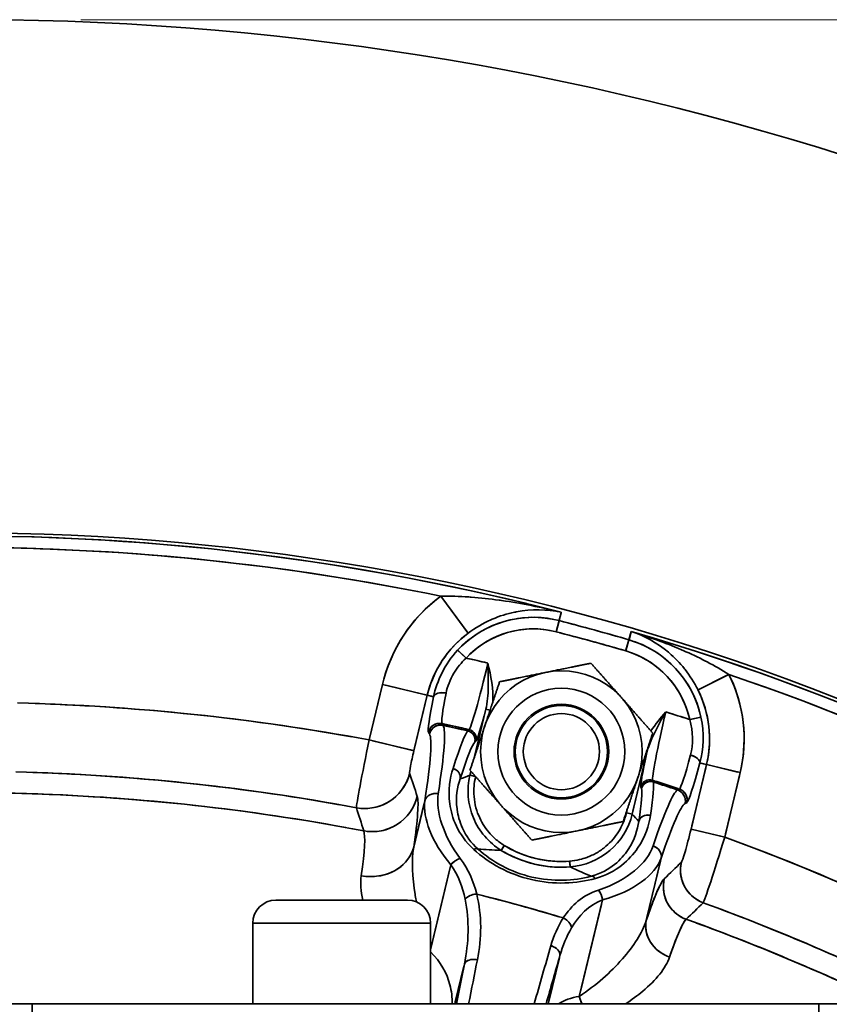
# Model space of a CAD drawing. Units: millimetres. Extents: x 31 to 2069, y 31 to 1460.
# Drawn here: x 599 to 634, y 1266 to 1309 of the extents above; entities that cross this region are included whole.
import ezdxf

# ---------------------------------------------------------------- set-up
doc = ezdxf.new("R2010")
doc.units = ezdxf.units.MM
doc.header["$LTSCALE"] = 5
for name, color, linetype, lineweight in [('Dimensions(ISO)', 7, 'Continuous', 18), ('Overlay(ISO)', 7, 'Continuous', 35), ('Sketch Geometry(ISO)', 7, 'Continuous', 35), ('Visible Edges(ISO)', 7, 'Continuous', 35), ('Visible Tangent Edges(ISO)', 7, 'Continuous', 35)]:
    doc.layers.add(name, color=color, linetype=linetype, lineweight=lineweight)
doc.styles.add('VBG-RF-ISO', font='arial.ttf')
doc.dimstyles.new('VBG-RF-ISO', dxfattribs={"dimscale": 5, "dimtxt": 3.5, "dimasz": 4, "dimexe": 2, "dimexo": 1, "dimgap": 0.4, "dimtad": 1, "dimtoh": 1, "dimrnd": 1e-08, "dimtxsty": 'VBG-RF-ISO', "dimblk": 'Filled-1', "dimcen": 0.09, "dimdle": 12, "dimclrd": 7, "dimclre": 7, "dimclrt": 256, "dimazin": 2, "dimtfac": 1, "dimtmove": 0, "dimatfit": 3, "dimldrblk": 'Filled-1', "dimfxl": 1, "dimtolj": 1, "dimlwd": 15, "dimlwe": 15, "dimarcsym": 0})

# ---------------------------------------------------------------- blocks, each defined once
blk = doc.blocks.new('Filled-1')
at = {"color": 0}
for p, q in [((0, 0), (-1, 0.15625)), ((-1, 0.15625), (-1, -0.15625)), ((-1, 0), (0, 0)), ((-1, -0.15625), (0, 0))]:
    blk.add_line(p, q, dxfattribs=at)
at = {"color": 0, "flags": 128}
blk.add_lwpolyline([(-1, -0.15625), (0, 0), (-1, 0.15625), (-1, -0.15625)], dxfattribs=at)
at = {"color": 0}
blk.add_solid([(-1, -0.15625), (0, 0), (-1, 0.15625), (-1, -0.15625)], dxfattribs=at)
blk = doc.blocks.new('*D26')
at = {"layer": 'Defpoints', "color": 0, "linetype": 'Continuous', "transparency": 16777216}
for p in [(596.88, 1308.957), (970.323, 1308.957), (816.611, 1033.863)]:
    blk.add_point(p, dxfattribs=at)
at = {"layer": 'Dimensions(ISO)', "color": 7, "linetype": 'Continuous', "lineweight": 15, "transparency": 16777216}
for p, q in [((601.88, 1308.957), (980.323, 1308.957)), ((970.323, 1053.863), (970.323, 1288.957)), ((821.611, 1033.863), (980.323, 1033.863))]:
    blk.add_line(p, q, dxfattribs=at)
at = {"layer": 'Dimensions(ISO)', "color": 7, "linetype": 'Continuous', "lineweight": 15, "transparency": 16777216, "xscale": 20, "yscale": 20, "zscale": 20}
for p, rotation in [((970.323, 1308.957), 90), ((970.323, 1033.863), 270)]:
    blk.add_blockref('Filled-1', p, dxfattribs=dict(at, rotation=rotation))
at = {"layer": 'Dimensions(ISO)', "linetype": 'Continuous', "lineweight": 18, "transparency": 16777216, "insert": (950.453, 1151.863), "char_height": 17.5, "attachment_point": 1, "rotation": 90, "style": 'VBG-RF-ISO'}
blk.add_mtext('\\A1;275', dxfattribs=at)

msp = doc.modelspace()

# ---------------------------------------------------------------- linework, layer by layer
at = {"layer": 'Overlay(ISO)'}
for p, q in [((617.56, 1283.86), (618.653, 1282.39)), ((622.69, 1283.264), (622.606, 1282.94)), ((622.6, 1282.919), (622.486, 1282.475)), ((625.631, 1282.108), (625.725, 1282.429)), ((625.625, 1282.087), (625.497, 1281.647)), ((618.207, 1281.636), (618.542, 1281.324)), ((628.629, 1279.923), (629.858, 1280.538)), ((614.397, 1277.872), (614.917, 1280.038)), ((615.094, 1280.123), (616.875, 1279.696)), ((616.859, 1279.572), (616.339, 1277.406)), ((617.146, 1279.631), (616.902, 1279.689)), ((618.945, 1277.081), (619.399, 1278.976)), ((619.426, 1279.081), (619.594, 1279.04)), ((628.745, 1278.738), (628.297, 1278.641)), ((616.981, 1278.017), (616.939, 1278.084)), ((617.531, 1278.456), (617.574, 1278.388)), ((618.651, 1278.146), (618.701, 1278.193)), ((614.516, 1277.717), (616.297, 1277.289)), ((619, 1277.711), (618.95, 1277.664)), ((626.359, 1277.008), (625.798, 1274.67)), ((626.39, 1277.138), (626.361, 1277.145)), ((618.742, 1276.236), (618.778, 1276.385)), ((628.353, 1274.03), (628.957, 1276.546)), ((628.976, 1276.689), (628.718, 1276.751)), ((629.001, 1276.683), (630.337, 1276.363)), ((618.741, 1276.227), (618.959, 1276.175)), ((626.655, 1276.002), (626.678, 1275.934)), ((630.414, 1276.196), (629.81, 1273.68)), ((626.167, 1275.648), (626.144, 1275.715)), ((627.737, 1275.587), (627.805, 1275.624)), ((616.326, 1273.207), (616.761, 1275.02)), ((625.526, 1274.608), (625.568, 1274.785)), ((628.132, 1275.034), (628.064, 1274.997)), ((625.765, 1274.54), (625.542, 1274.594)), ((628.329, 1273.888), (629.665, 1273.567)), ((620.097, 1272.967), (620.216, 1273.163)), ((626.408, 1270.065), (626.991, 1272.496)), ((617.074, 1268.846), (617.87, 1272.161)), ((623.077, 1272.252), (623.06, 1272.48)), ((610.33, 1270.813), (616.03, 1270.813)), ((623.528, 1266.851), (624.432, 1270.617)), ((609.33, 1269.813), (609.33, 1266.313)), ((616.982, 1269.813), (609.377, 1269.813)), ((617.03, 1269.813), (617.03, 1266.313)), ((622.159, 1266.418), (622.612, 1268.308)), ((618.102, 1266.4), (618.475, 1267.956)), ((599.772, 1266.313), (589.412, 1266.313)), ((633.861, 1266.313), (599.772, 1266.313)), ((658.664, 1266.313), (633.861, 1266.313))]:
    msp.add_line(p, q, dxfattribs=at)
for radius in [3.5, 2.75, 2.05, 2, 1.65]:
    msp.add_circle((622.7, 1277.245), radius, dxfattribs=at)
for centre, radius, start, end in [((596.68, 1182.747), 103.979, 55.18464, 138.77484), ((596.68, 1182.747), 103.979, 55.18464, 138.77484), ((596.68, 1182.747), 103.847, 76.34299, 91.65701), ((596.68, 1182.747), 103.347, 78.95549, 89.04451), ((621.48, 1278.59), 6.72, 128.6399, 164.5074), ((621.48, 1278.59), 4.475, 78.5708, 133.9858), ((596.68, 1182.747), 103.475, 73.84184, 75.40535), ((621.48, 1278.59), 3.975, 78.5708, 133.9858), ((596.68, 1182.747), 102.975, 73.84184, 75.40535), ((621.48, 1278.59), 4.722, 128.6399, 164.5074), ((624.374, 1277.794), 4.475, 15.2614, 70.6764), ((596.68, 1182.747), 103.847, 57.55117, 72.90215), ((624.374, 1277.794), 3.975, 15.2614, 70.6764), ((596.68, 1182.747), 100.953, 76.95324, 77.44915), ((624.374, 1277.794), 6.245, 348.5043, 24.582), ((596.68, 1182.747), 103.347, 60.1818, 70.6343), ((624.374, 1277.794), 4.747, 348.5043, 24.582), ((596.68, 1182.747), 96.638, 79.90772, 88.09228), ((596.68, 1182.747), 100.953, 71.80155, 72.36062), ((596.68, 1182.747), 97.957, 77.04182, 77.67604), ((596.68, 1182.747), 97.894, 77.06381, 77.64274), ((596.68, 1182.747), 93.649, 79.9096, 88.0904), ((596.68, 1182.747), 97.957, 71.50684, 72.14662), ((596.68, 1182.747), 97.894, 71.53778, 72.1221), ((596.68, 1182.747), 92.725, 79.63367, 88.36633), ((622.7, 1277.245), 4.759, 240.4604, 272.5396), ((596.68, 1182.747), 96.638, 61.05094, 69.50256), ((622.7, 1277.245), 5.008, 240.4604, 272.5396), ((597.064, 1184.726), 89.224, 79.00175, 79.00176), ((596.679, 1182.745), 91.241, 77.60645, 77.60674), ((596.679, 1182.743), 91.244, 76.23061, 76.23085), ((610.33, 1269.813), 1, 90, 180), ((616.03, 1269.813), 1, 0, 90), ((596.68, 1182.747), 91.112, 73.47324, 75.67841), ((596.68, 1182.747), 93.649, 63.50507, 69.57538), ((596.635, 1182.597), 91.396, 73.32584, 73.32586), ((596.68, 1182.747), 91.24, 72.97485, 72.97516), ((596.68, 1182.747), 89.836, 75.84396, 75.84509), ((596.68, 1182.747), 92.725, 64.61365, 69.89335), ((596.68, 1182.747), 91.24, 71.25207, 71.25254), ((596.675, 1182.733), 89.851, 73.14093, 73.14103), ((596.683, 1182.757), 89.826, 71.57181, 71.57196)]:
    msp.add_arc(centre, radius, start, end, dxfattribs=at)
for centre, major_axis, ratio, start_param, end_param in [((617.645, 1279.511), (-0.49, 0.1), 0.555329, 4.781054, 6.144467), ((617.422, 1277.972), (-0.424, -0.266), 0.997321, 4.016251, 5.408527), ((617.469, 1277.897), (-0.424, -0.266), 0.997319, 4.015966, 5.408812), ((618.559, 1277.755), (0.273, -0.293), 0.998006, 0.664738, 2.085146), ((618.614, 1277.807), (0.273, -0.293), 0.998007, 0.664851, 2.084866), ((628.218, 1276.871), (0.483, -0.131), 0.480822, 0.133859, 1.468292), ((617.923, 1276.158), (0.381, -0.123), 0.911375, 0.163267, 1.573943), ((614.183, 1276.773), (1.9, 0.624), 0.99506, 4.28876, 5.652187), ((626.531, 1275.625), (-0.379, -0.129), 0.997874, 4.156142, 5.6359), ((626.557, 1275.55), (-0.379, -0.129), 0.997873, 4.155839, 5.63603), ((627.575, 1275.111), (0.242, -0.437), 0.997483, 0.904296, 2.237297), ((627.65, 1275.153), (0.242, -0.437), 0.997484, 0.904562, 2.23703), ((614.511, 1275.77), (1.901, 0.622), 0.995038, 4.285051, 5.653271), ((617.271, 1275.004), (-0.494, 0.075), 0.85101, 4.730126, 6.106874), ((626.441, 1274.13), (-0.396, 0.06), 0.926076, 4.640915, 6.109004), ((614.36, 1273.572), (1.979, -0.287), 0.867311, 4.746041, 6.102491), ((618.828, 1272.719), (0.266, 0.299), 0.469348, 0.079709, 0.80287), ((626.538, 1272.748), (0.474, -0.161), 0.866827, 0.178722, 1.502885), ((618.23, 1272.269), (-0.397, -0.304), 0.55316, 4.163547, 5.08246), ((629.357, 1272.103), (1.041, -1.08), 0.995297, 3.784914, 5.09156), ((624.083, 1271.459), (-0.101, 0.387), 0.526991, 5.457226, 6.2008), ((621.319, 1246.456), (-5.924, -25.32), 0.042418, 3.223637, 3.519452), ((624.196, 1270.895), (0.149, -0.477), 0.530058, 1.312325, 2.17659), ((628.616, 1271.388), (1.042, -1.079), 0.99528, 3.784018, 5.094949), ((618.948, 1270.755), (-0.485, -0.12), 0.612209, 4.456181, 5.522233), ((622.69, 1269.723), (0.419, -0.273), 0.643826, 0.568197, 1.696165), ((623.026, 1246.976), (-5.162, -23.04), 0.045867, 3.2229, 3.519071), ((627.832, 1269.58), (-1.418, 0.488), 0.876969, 0.181637, 1.48684), ((622.152, 1268.53), (0.481, -0.138), 0.643189, 0.143234, 1.490183), ((618.982, 1267.926), (-0.491, 0.096), 0.62442, 4.750551, 6.138995), ((624.336, 1266.436), (0.656, -1.349), 0.490189, 4.341217, 4.555221)]:
    msp.add_ellipse(centre, major_axis=major_axis, ratio=ratio, start_param=start_param, end_param=end_param, dxfattribs=at)
for points, knots in [([(617.469, 1283.981), (617.876, 1283.989), (618.282, 1283.974), (618.686, 1283.946), (618.723, 1283.944), (618.76, 1283.941), (618.796, 1283.938), (619.198, 1283.907), (619.599, 1283.864), (619.997, 1283.809), (620.035, 1283.804), (620.073, 1283.799), (620.111, 1283.794), (620.547, 1283.732), (620.979, 1283.658), (621.409, 1283.572), (621.839, 1283.487), (622.267, 1283.39), (622.694, 1283.282)], [0, 0, 0, 0, 0.001219394, 0.001219394, 0.001219394, 0.001331102, 0.001331102, 0.001331102, 0.002546488, 0.002546488, 0.002546488, 0.002662204, 0.002662204, 0.002662204, 0.003993306, 0.003993306, 0.003993306, 0.005324408, 0.005324408, 0.005324408, 0.005324408]), ([(618.661, 1282.379), (618.979, 1282.616), (619.313, 1282.807), (619.644, 1282.955), (619.664, 1282.964), (619.683, 1282.972), (619.703, 1282.981), (620.029, 1283.122), (620.353, 1283.22), (620.67, 1283.286), (620.693, 1283.291), (620.717, 1283.296), (620.74, 1283.3), (621.42, 1283.432), (622.07, 1283.415), (622.694, 1283.282)], [0, 0, 0, 0, 0.001170672, 0.001170672, 0.001170672, 0.001239502, 0.001239502, 0.001239502, 0.002393611, 0.002393611, 0.002393611, 0.002479005, 0.002479005, 0.002479005, 0.004958009, 0.004958009, 0.004958009, 0.004958009]), ([(628.62, 1279.919), (628.458, 1280.242), (628.268, 1280.538), (628.061, 1280.802), (628.053, 1280.812), (628.045, 1280.822), (628.036, 1280.832), (627.83, 1281.092), (627.607, 1281.319), (627.372, 1281.52), (627.361, 1281.529), (627.349, 1281.539), (627.338, 1281.548), (626.844, 1281.963), (626.3, 1282.258), (625.73, 1282.447)], [0, 0, 0, 0, 0.001062845, 0.001062845, 0.001062845, 0.001104569, 0.001104569, 0.001104569, 0.002158798, 0.002158798, 0.002158798, 0.002209139, 0.002209139, 0.002209139, 0.004418278, 0.004418278, 0.004418278, 0.004418278]), ([(629.959, 1280.589), (629.653, 1280.785), (629.339, 1280.964), (629.018, 1281.132), (628.996, 1281.143), (628.973, 1281.155), (628.95, 1281.167), (628.63, 1281.332), (628.305, 1281.485), (627.976, 1281.629), (627.951, 1281.64), (627.926, 1281.651), (627.902, 1281.661), (627.547, 1281.814), (627.188, 1281.955), (626.826, 1282.086), (626.464, 1282.217), (626.099, 1282.337), (625.73, 1282.447)], [0, 0, 0, 0, 0.00108769, 0.00108769, 0.00108769, 0.00116485, 0.00116485, 0.00116485, 0.002248286, 0.002248286, 0.002248286, 0.0023297, 0.0023297, 0.0023297, 0.00349455, 0.00349455, 0.00349455, 0.0046594, 0.0046594, 0.0046594, 0.0046594]), ([(618.57, 1281.298), (618.363, 1281.104), (618.186, 1280.882), (618.046, 1280.648), (617.876, 1280.364), (617.76, 1280.064), (617.704, 1279.782)], [0, 0, 0, 0, 0.000839485, 0.000839485, 0.000839485, 0.001861275, 0.001861275, 0.001861275, 0.001861275]), ([(619.425, 1279.081), (619.498, 1279.378), (619.522, 1279.7), (619.53, 1280.039), (619.537, 1280.377), (619.528, 1280.731), (619.517, 1281.083)], [0, 0, 0, 0, 0.001015864, 0.001015864, 0.001015864, 0.002031729, 0.002031729, 0.002031729, 0.002031729]), ([(626.39, 1277.138), (626.46, 1277.437), (626.585, 1277.736), (626.732, 1278.042), (626.879, 1278.348), (627.049, 1278.661), (627.219, 1278.97)], [0, 0, 0, 0, 0.001019078, 0.001019078, 0.001019078, 0.002038156, 0.002038156, 0.002038156, 0.002038156]), ([(616.31, 1277.286), (616.252, 1277.043), (616.2, 1276.804), (616.166, 1276.626), (616.132, 1276.448), (616.117, 1276.331), (616.125, 1276.307)], [0, 0, 0, 0, 0.000738045, 0.000738045, 0.000738045, 0.001476091, 0.001476091, 0.001476091, 0.001476091]), ([(618.9, 1273.011), (618.546, 1273.329), (618.311, 1273.679), (618.151, 1274.017), (617.991, 1274.355), (617.906, 1274.682), (617.865, 1274.984), (617.781, 1275.589), (617.87, 1276.096), (618.004, 1276.514)], [0, 0, 0, 0, 0.001591824, 0.001591824, 0.001591824, 0.003183648, 0.003183648, 0.003183648, 0.006367296, 0.006367296, 0.006367296, 0.006367296]), ([(618.312, 1276.065), (618.194, 1275.711), (618.113, 1275.289), (618.177, 1274.77), (618.179, 1274.758), (618.18, 1274.746), (618.182, 1274.734), (618.216, 1274.485), (618.285, 1274.214), (618.416, 1273.928), (618.422, 1273.917), (618.427, 1273.905), (618.433, 1273.894), (618.571, 1273.605), (618.774, 1273.302), (619.088, 1273.022)], [0.000000012, 0.000000012, 0.000000012, 0.000000012, 0.002964713, 0.002964713, 0.002964713, 0.003032052, 0.003032052, 0.003032052, 0.004447069, 0.004447069, 0.004447069, 0.004503672, 0.004503672, 0.004503672, 0.005929425, 0.005929425, 0.005929425, 0.005929425]), ([(618.982, 1276.165), (618.948, 1276.025), (618.926, 1275.883), (618.915, 1275.74), (618.907, 1275.632), (618.905, 1275.523), (618.909, 1275.416), (618.916, 1275.254), (618.937, 1275.093), (618.971, 1274.935), (619.006, 1274.777), (619.054, 1274.623), (619.116, 1274.474), (619.171, 1274.341), (619.237, 1274.213), (619.312, 1274.09), (619.454, 1273.86), (619.63, 1273.65), (619.833, 1273.47), (619.955, 1273.362), (620.086, 1273.265), (620.226, 1273.18)], [0.000003671, 0.000003671, 0.000003671, 0.000003671, 0.00043036, 0.00043036, 0.00043036, 0.00075313, 0.00075313, 0.00075313, 0.001237286, 0.001237286, 0.001237286, 0.001721441, 0.001721441, 0.001721441, 0.002151801, 0.002151801, 0.002151801, 0.002958727, 0.002958727, 0.002958727, 0.003442882, 0.003442882, 0.003442882, 0.003442882]), ([(616.454, 1275.304), (616.492, 1275.187), (616.498, 1274.943), (616.472, 1274.576), (616.472, 1274.574), (616.472, 1274.571), (616.472, 1274.569), (616.447, 1274.203), (616.39, 1273.712), (616.302, 1273.106)], [0, 0, 0, 0, 0.003660653, 0.003660653, 0.003660653, 0.003681981, 0.003681981, 0.003681981, 0.007321307, 0.007321307, 0.007321307, 0.007321307]), ([(623.058, 1272.5), (623.204, 1272.511), (623.347, 1272.533), (623.488, 1272.567), (623.593, 1272.592), (623.697, 1272.623), (623.798, 1272.66), (623.95, 1272.716), (624.097, 1272.785), (624.236, 1272.866), (624.376, 1272.948), (624.508, 1273.041), (624.631, 1273.146), (624.741, 1273.239), (624.843, 1273.341), (624.937, 1273.45), (625.112, 1273.655), (625.258, 1273.887), (625.367, 1274.135), (625.433, 1274.284), (625.486, 1274.439), (625.524, 1274.598)], [0, 0, 0, 0, 0.00043036, 0.00043036, 0.00043036, 0.00075313, 0.00075313, 0.00075313, 0.001237286, 0.001237286, 0.001237286, 0.001721441, 0.001721441, 0.001721441, 0.002151801, 0.002151801, 0.002151801, 0.002958727, 0.002958727, 0.002958727, 0.003442882, 0.003442882, 0.003442882, 0.003442882]), ([(623.99, 1271.848), (624.421, 1271.962), (625.072, 1272.341), (625.826, 1273.228), (626.002, 1273.861), (626.053, 1274.223)], [0, 0, 0, 0, 0.001602101, 0.003204201, 0.00640839, 0.00640839, 0.00640839, 0.00640839]), ([(626.556, 1274.483), (626.491, 1274.059), (626.276, 1273.322), (625.38, 1272.295), (624.644, 1271.877), (624.173, 1271.75)], [0, 0, 0, 0, 0.00338574, 0.00507861, 0.00677148, 0.00677148, 0.00677148, 0.00677148]), ([(627.9, 1272.453), (627.927, 1272.478), (627.986, 1272.645), (628.062, 1272.907), (628.138, 1273.169), (628.232, 1273.526), (628.319, 1273.89)], [0, 0, 0, 0, 0.001108879, 0.001108879, 0.001108879, 0.002217758, 0.002217758, 0.002217758, 0.002217758]), ([(629.776, 1273.541), (629.56, 1272.824), (629.34, 1272.121), (629.17, 1271.604), (629.001, 1271.087), (628.881, 1270.755), (628.844, 1270.699)], [0, 0, 0, 0, 0.002239949, 0.002239949, 0.002239949, 0.004479898, 0.004479898, 0.004479898, 0.004479898]), ([(616.302, 1273.106), (616.199, 1272.507), (616.237, 1271.802), (616.36, 1271.049), (616.362, 1271.035), (616.364, 1271.022), (616.366, 1271.009), (616.381, 1270.919), (616.398, 1270.828), (616.415, 1270.736)], [0, 0, 0, 0, 0.002874964, 0.002874964, 0.002874964, 0.002925443, 0.002925443, 0.002925443, 0.00326957, 0.00326957, 0.00326957, 0.00326957]), ([(624.173, 1271.75), (623.764, 1271.64), (623.32, 1271.569), (622.851, 1271.556), (622.382, 1271.543), (621.889, 1271.589), (621.407, 1271.701), (620.926, 1271.814), (620.456, 1271.992), (620.031, 1272.218), (619.606, 1272.443), (619.227, 1272.716), (618.9, 1273.011)], [0, 0, 0, 0, 0.001481027, 0.001481027, 0.001481027, 0.002962054, 0.002962054, 0.002962054, 0.004443081, 0.004443081, 0.004443081, 0.005924108, 0.005924108, 0.005924108, 0.005924108]), ([(619.088, 1273.022), (619.39, 1272.753), (619.742, 1272.502), (620.137, 1272.294), (620.532, 1272.085), (620.97, 1271.919), (621.42, 1271.813), (621.869, 1271.708), (622.329, 1271.664), (622.765, 1271.674), (623.202, 1271.684), (623.614, 1271.749), (623.99, 1271.848)], [0, 0, 0, 0, 0.001382363, 0.001382363, 0.001382363, 0.002764727, 0.002764727, 0.002764727, 0.00414709, 0.00414709, 0.00414709, 0.005529454, 0.005529454, 0.005529454, 0.005529454]), ([(624.306, 1271.248), (624.949, 1271.455), (625.472, 1271.756), (625.871, 1272.088), (626.271, 1272.419), (626.547, 1272.782), (626.675, 1273.159)], [0, 0, 0, 0, 0.002398888, 0.002398888, 0.002398888, 0.004797775, 0.004797775, 0.004797775, 0.004797775]), ([(623.477, 1266.642), (624.218, 1267.13), (624.839, 1267.692), (625.334, 1268.255), (625.338, 1268.259), (625.342, 1268.263), (625.345, 1268.267), (625.835, 1268.826), (626.201, 1269.385), (626.375, 1269.93)], [0, 0, 0, 0, 0.002969368, 0.002969368, 0.002969368, 0.002990517, 0.002990517, 0.002990517, 0.005938736, 0.005938736, 0.005938736, 0.005938736]), ([(617.03, 1268.57), (617.468, 1268.135), (617.738, 1267.65), (617.87, 1267.139), (617.94, 1266.871), (617.971, 1266.595), (617.97, 1266.313)], [0.000030581, 0.000030581, 0.000030581, 0.000030581, 0.002299289, 0.002299289, 0.002299289, 0.003492677, 0.003492677, 0.003492677, 0.003492677]), ([(627.388, 1268.342), (627.219, 1267.851), (626.643, 1267.158), (625.749, 1266.494), (625.474, 1266.313)], [0, 0, 0, 0, 0.003175391, 0.004423299, 0.004423299, 0.004423299, 0.004423299])]:
    msp.add_open_spline(points, degree=3, knots=knots, dxfattribs=at)
for points in [[(617.159, 1279.627), (617.3, 1280.306), (617.656, 1281.049), (618.204, 1281.638)], [(618.704, 1278.196), (618.743, 1278.228), (618.961, 1278.881), (619.337, 1280.338), (619.517, 1281.083)], [(619.725, 1279.385), (619.773, 1279.952), (619.639, 1280.527), (619.517, 1281.083)], [(617.704, 1279.782), (617.55, 1279.017), (617.484, 1278.519), (617.529, 1278.459)], [(616.937, 1278.088), (616.894, 1278.156), (616.978, 1278.735), (617.159, 1279.627)], [(619.425, 1279.081), (619.211, 1278.278), (619.051, 1277.758), (619.003, 1277.713)], [(626.581, 1278.14), (626.773, 1278.43), (626.999, 1278.702), (627.219, 1278.97)], [(627.219, 1278.97), (627.047, 1278.221), (626.732, 1276.746), (626.634, 1276.054), (626.654, 1276.005)], [(628.294, 1277.1), (628.414, 1277.561), (628.411, 1278.112), (628.26, 1278.633)], [(628.748, 1278.738), (628.895, 1278.059), (628.865, 1277.359), (628.703, 1276.755)], [(617.576, 1278.384), (617.703, 1278.178), (617.629, 1277.155), (617.364, 1275.419)], [(618.004, 1276.514), (618.317, 1277.483), (618.535, 1278.037), (618.648, 1278.144)], [(613.818, 1274.815), (613.818, 1274.881), (613.935, 1275.576), (614.219, 1277.019), (614.368, 1277.752)], [(616.785, 1275.12), (616.914, 1275.97), (617.076, 1277.302), (617.047, 1277.912), (616.984, 1278.013)], [(618.947, 1277.661), (618.834, 1277.556), (618.623, 1277.024), (618.312, 1276.065)], [(626.143, 1275.718), (626.121, 1275.782), (626.216, 1276.325), (626.39, 1277.138)], [(627.808, 1275.626), (627.88, 1275.659), (628.068, 1276.228), (628.294, 1277.1)], [(628.703, 1276.755), (628.429, 1275.741), (628.21, 1275.077), (628.135, 1275.036)], [(616.125, 1276.307), (616.234, 1275.973), (616.344, 1275.639), (616.454, 1275.304)], [(618.312, 1276.065), (618.453, 1276.114), (618.596, 1276.167), (618.74, 1276.227)], [(620.096, 1272.966), (619.554, 1273.296), (618.7, 1274.301), (618.591, 1275.61), (618.74, 1276.227)], [(626.679, 1275.931), (626.724, 1275.795), (626.683, 1275.305), (626.556, 1274.483)], [(626.053, 1274.223), (626.175, 1275.036), (626.214, 1275.509), (626.168, 1275.644)], [(626.675, 1273.159), (627.177, 1274.642), (627.541, 1275.476), (627.733, 1275.585)], [(617.914, 1272.345), (617.488, 1272.845), (616.888, 1273.849), (616.731, 1274.737), (616.785, 1275.12)], [(617.364, 1275.419), (617.303, 1275.027), (617.422, 1274.131), (617.938, 1273.124), (618.315, 1272.622)], [(614.136, 1273.813), (614.03, 1274.148), (613.924, 1274.481), (613.818, 1274.815)], [(628.06, 1274.995), (627.965, 1274.942), (627.696, 1274.492), (627.27, 1273.357), (627.024, 1272.631)], [(625.767, 1274.54), (625.619, 1273.923), (624.924, 1272.802), (623.71, 1272.298), (623.077, 1272.25)], [(625.767, 1274.54), (625.861, 1274.43), (625.956, 1274.324), (626.053, 1274.223)], [(614.028, 1271.869), (614.178, 1272.943), (614.215, 1273.605), (614.136, 1273.813)], [(620.096, 1272.966), (619.718, 1272.982), (619.391, 1273.003), (619.088, 1273.022)], [(618.315, 1272.622), (618.674, 1272.143), (618.897, 1271.628), (619.029, 1271.075)], [(627.024, 1272.631), (626.895, 1272.263), (626.307, 1271.564), (625.173, 1271.008), (624.482, 1270.826)], [(618.53, 1270.856), (618.422, 1271.385), (618.232, 1271.882), (617.914, 1272.345)], [(623.99, 1271.848), (623.714, 1271.967), (623.417, 1272.095), (623.077, 1272.25)], [(627.159, 1271.738), (627.406, 1271.976), (627.653, 1272.215), (627.9, 1272.453)], [(614.093, 1270.813), (614.011, 1271.2), (613.984, 1271.556), (614.028, 1271.869)], [(622.784, 1270.039), (623.136, 1270.585), (623.62, 1271.026), (624.306, 1271.248)], [(618.496, 1268.042), (618.684, 1268.978), (618.721, 1269.913), (618.53, 1270.856)], [(619.029, 1271.075), (619.263, 1270.122), (619.247, 1269.176), (619.061, 1268.228)], [(624.482, 1270.826), (623.872, 1270.588), (623.452, 1270.142), (623.141, 1269.614)], [(628.844, 1270.699), (628.599, 1270.461), (628.354, 1270.222), (628.109, 1269.982)], [(622.244, 1268.838), (622.366, 1269.265), (622.542, 1269.667), (622.784, 1270.039)], [(623.141, 1269.614), (622.92, 1269.238), (622.756, 1268.836), (622.638, 1268.413)], [(621.523, 1266.313), (621.765, 1267.168), (622.006, 1268.009), (622.244, 1268.838)], [(619.061, 1268.228), (618.937, 1267.596), (618.81, 1266.958), (618.682, 1266.313)], [(622.638, 1268.413), (622.439, 1267.722), (622.239, 1267.022), (622.038, 1266.313)], [(618.155, 1266.313), (618.27, 1266.894), (618.384, 1267.471), (618.496, 1268.042)], [(622.58, 1266.313), (622.818, 1266.472), (623.117, 1266.586), (623.477, 1266.642)]]:
    msp.add_open_spline(points, degree=3, dxfattribs=at)
for points, weights in [([(623.982, 1281.077), (622.921, 1280.861), (622.002, 1280.674)], [2.07655691212, 2.23717914826, 2.23717914826]), ([(623.982, 1281.077), (624.7, 1280.266), (625.321, 1279.564)], [2.07655691211, 2.23717914826, 2.23717914826]), ([(622.002, 1280.674), (621.083, 1280.487), (620.022, 1280.271)], [2.23717914826, 2.23717914826, 2.07655691211]), ([(620.022, 1280.271), (619.678, 1279.245), (619.381, 1278.355)], [2.07655691212, 2.23717914826, 2.23717914826]), ([(625.321, 1279.564), (625.943, 1278.861), (626.66, 1278.05)], [2.23717914826, 2.23717914826, 2.07655691212]), ([(619.381, 1278.355), (619.083, 1277.466), (618.74, 1276.439)], [2.23717914826, 2.23717914826, 2.07655691211]), ([(626.019, 1276.134), (626.317, 1277.023), (626.66, 1278.05)], [2.23717914826, 2.23717914826, 2.07655691211]), ([(618.74, 1276.439), (619.457, 1275.628), (620.079, 1274.925)], [2.07655691212, 2.23717914826, 2.23717914826]), ([(625.378, 1274.218), (625.721, 1275.245), (626.019, 1276.134)], [2.07655691212, 2.23717914826, 2.23717914826]), ([(620.079, 1274.925), (620.7, 1274.223), (621.418, 1273.412)], [2.23717914826, 2.23717914826, 2.07655691211]), ([(623.398, 1273.815), (624.317, 1274.002), (625.378, 1274.218)], [2.23717914826, 2.23717914826, 2.07655691211]), ([(621.418, 1273.412), (622.479, 1273.628), (623.398, 1273.815)], [2.07655691212, 2.23717914826, 2.23717914826])]:
    msp.add_rational_spline(points, weights, degree=2, dxfattribs=at)
at = {"layer": 'Sketch Geometry(ISO)', "linetype": 'Continuous'}
msp.add_arc((596.88, 1182.863), 126.094, 32.59532, 107.53952, dxfattribs=at)
at = {"layer": 'Visible Edges(ISO)'}
for p, q in [((610.33, 1270.813), (616.03, 1270.813)), ((609.33, 1269.813), (609.33, 1266.313)), ((617.03, 1269.813), (617.03, 1266.313)), ((599.772, 1266.313), (589.412, 1266.313)), ((633.861, 1266.313), (599.772, 1266.313)), ((658.664, 1266.313), (633.861, 1266.313))]:
    msp.add_line(p, q, dxfattribs=at)
for radius in [3.5, 2.75, 2.05, 2, 1.65]:
    msp.add_circle((622.7, 1277.245), radius, dxfattribs=at)
for centre, radius, start, end in [((596.68, 1182.747), 103.979, 55.18464, 138.77484), ((596.68, 1182.747), 103.979, 55.18464, 138.77484), ((597.031, 1184.554), 89.399, 79.00175, 79.00176), ((596.679, 1182.746), 91.241, 77.60645, 77.60674), ((596.68, 1182.747), 91.24, 76.23061, 76.23085), ((610.33, 1269.813), 1, 90, 180), ((616.03, 1269.813), 1, 0, 90), ((596.621, 1182.551), 91.444, 73.32584, 73.32586), ((596.679, 1182.745), 91.242, 72.97485, 72.97516), ((596.68, 1182.747), 91.24, 71.25207, 71.25254)]:
    msp.add_arc(centre, radius, start, end, dxfattribs=at)
for points in [[(619.725, 1279.385), (619.773, 1279.952), (619.639, 1280.527), (619.517, 1281.083)], [(626.581, 1278.14), (626.773, 1278.43), (626.999, 1278.702), (627.219, 1278.97)]]:
    msp.add_open_spline(points, degree=3, dxfattribs=at)
for points, weights in [([(623.982, 1281.077), (622.921, 1280.861), (622.002, 1280.674)], [2.07655691212, 2.23717914826, 2.23717914826]), ([(623.982, 1281.077), (624.7, 1280.266), (625.321, 1279.564)], [2.07655691211, 2.23717914826, 2.23717914826]), ([(622.002, 1280.674), (621.083, 1280.487), (620.022, 1280.271)], [2.23717914826, 2.23717914826, 2.07655691211]), ([(620.022, 1280.271), (619.678, 1279.245), (619.381, 1278.355)], [2.07655691212, 2.23717914826, 2.23717914826]), ([(625.321, 1279.564), (625.943, 1278.861), (626.66, 1278.05)], [2.23717914826, 2.23717914826, 2.07655691212]), ([(619.381, 1278.355), (619.083, 1277.466), (618.74, 1276.439)], [2.23717914826, 2.23717914826, 2.07655691211]), ([(626.019, 1276.134), (626.317, 1277.023), (626.66, 1278.05)], [2.23717914826, 2.23717914826, 2.07655691211]), ([(618.74, 1276.439), (619.457, 1275.628), (620.079, 1274.925)], [2.07655691212, 2.23717914826, 2.23717914826]), ([(625.378, 1274.218), (625.721, 1275.245), (626.019, 1276.134)], [2.07655691212, 2.23717914826, 2.23717914826]), ([(620.079, 1274.925), (620.7, 1274.223), (621.418, 1273.412)], [2.23717914826, 2.23717914826, 2.07655691211]), ([(623.398, 1273.815), (624.317, 1274.002), (625.378, 1274.218)], [2.23717914826, 2.23717914826, 2.07655691211]), ([(621.418, 1273.412), (622.479, 1273.628), (623.398, 1273.815)], [2.07655691212, 2.23717914826, 2.23717914826])]:
    msp.add_rational_spline(points, weights, degree=2, dxfattribs=at)
at = {"layer": 'Visible Tangent Edges(ISO)'}
for p, q in [((617.469, 1283.981), (618.661, 1282.379)), ((622.694, 1283.282), (622.601, 1282.922)), ((622.601, 1282.922), (622.476, 1282.438)), ((625.626, 1282.09), (625.73, 1282.447)), ((625.626, 1282.09), (625.486, 1281.611)), ((618.204, 1281.638), (618.57, 1281.298)), ((628.62, 1279.919), (629.959, 1280.589)), ((614.368, 1277.752), (614.946, 1280.159)), ((614.946, 1280.159), (616.888, 1279.692)), ((616.888, 1279.692), (616.31, 1277.286)), ((617.159, 1279.627), (616.888, 1279.692)), ((618.919, 1276.976), (619.425, 1279.081)), ((619.425, 1279.081), (619.609, 1279.037)), ((617.529, 1278.459), (617.576, 1278.384)), ((628.748, 1278.738), (628.26, 1278.633)), ((616.984, 1278.013), (616.937, 1278.088)), ((618.648, 1278.144), (618.704, 1278.196)), ((614.368, 1277.752), (616.31, 1277.286)), ((619.003, 1277.713), (618.947, 1277.661)), ((626.39, 1277.138), (625.767, 1274.54)), ((626.39, 1277.138), (626.358, 1277.146)), ((628.991, 1276.686), (628.703, 1276.755)), ((618.74, 1276.227), (618.779, 1276.394)), ((628.319, 1273.89), (628.991, 1276.686)), ((628.991, 1276.686), (630.447, 1276.336)), ((630.447, 1276.336), (629.776, 1273.541)), ((618.74, 1276.227), (618.977, 1276.17)), ((626.654, 1276.005), (626.679, 1275.931)), ((626.168, 1275.644), (626.143, 1275.718)), ((627.733, 1275.585), (627.808, 1275.626)), ((616.302, 1273.106), (616.785, 1275.12)), ((625.524, 1274.598), (625.571, 1274.795)), ((628.135, 1275.036), (628.06, 1274.995)), ((625.767, 1274.54), (625.524, 1274.598)), ((628.319, 1273.89), (629.776, 1273.541)), ((620.096, 1272.966), (620.226, 1273.18)), ((623.077, 1272.25), (623.058, 1272.5)), ((626.375, 1269.93), (627.024, 1272.631)), ((617.03, 1268.662), (617.914, 1272.345)), ((623.477, 1266.642), (624.482, 1270.826)), ((617.03, 1269.813), (609.33, 1269.813)), ((622.133, 1266.313), (622.638, 1268.413)), ((618.081, 1266.313), (618.496, 1268.042)), ((599.772, 1256.837), (599.772, 1266.313)), ((633.861, 1256.837), (633.861, 1266.313))]:
    msp.add_line(p, q, dxfattribs=at)
for centre, radius, start, end in [((596.68, 1182.747), 103.847, 75.49222, 92.50778), ((596.68, 1182.747), 103.347, 78.39499, 89.60501), ((621.48, 1278.59), 6.72, 126.6472, 166.5), ((621.48, 1278.59), 4.475, 75.4922, 137.0644), ((596.68, 1182.747), 103.475, 73.75498, 75.49222), ((621.48, 1278.59), 4.722, 126.6472, 166.5), ((621.48, 1278.59), 3.975, 75.4922, 137.0644), ((596.68, 1182.747), 102.975, 73.75498, 75.49222), ((596.68, 1182.747), 103.847, 56.69833, 73.75498), ((624.374, 1277.794), 4.475, 12.1828, 73.755), ((624.374, 1277.794), 3.975, 12.1828, 73.755), ((596.68, 1182.747), 100.953, 76.92569, 77.4767), ((596.68, 1182.747), 103.347, 59.60111, 71.21499), ((624.374, 1277.794), 6.245, 346.5, 26.5864), ((624.374, 1277.794), 4.747, 346.5, 26.5864), ((596.68, 1182.747), 96.638, 79.45302, 88.54698), ((596.68, 1182.747), 100.953, 71.77049, 72.39167), ((596.68, 1182.747), 97.957, 77.00659, 77.71127), ((596.68, 1182.747), 97.894, 77.03164, 77.67491), ((596.68, 1182.747), 93.649, 79.45511, 88.54489), ((596.68, 1182.747), 97.957, 71.47129, 72.18217), ((596.68, 1182.747), 97.894, 71.50531, 72.15457), ((596.68, 1182.747), 92.725, 79.14852, 88.85148), ((596.68, 1182.747), 96.638, 60.5814, 69.97209), ((622.7, 1277.245), 5.008, 238.6782, 274.3218), ((622.7, 1277.245), 4.759, 238.6782, 274.3218), ((596.68, 1182.747), 91.112, 73.35073, 75.80091), ((596.68, 1182.747), 93.649, 63.16783, 69.91261), ((596.68, 1182.747), 92.725, 64.32034, 70.18667), ((596.68, 1182.747), 89.836, 75.84389, 75.84515), ((596.682, 1182.753), 89.829, 73.14092, 73.14103), ((596.681, 1182.751), 89.832, 71.5718, 71.57197)]:
    msp.add_arc(centre, radius, start, end, dxfattribs=at)
for centre, major_axis, ratio, start_param, end_param in [((617.645, 1279.511), (-0.49, 0.1), 0.555329, 4.705309, 6.220212), ((617.422, 1277.972), (-0.424, -0.266), 0.997321, 3.938902, 5.485876), ((617.469, 1277.897), (-0.424, -0.266), 0.997319, 3.938586, 5.486192), ((618.559, 1277.755), (0.273, -0.293), 0.998006, 0.585827, 2.164057), ((618.614, 1277.807), (0.273, -0.293), 0.998007, 0.585962, 2.163756), ((628.218, 1276.871), (0.483, -0.131), 0.480822, 0.059724, 1.542427), ((617.923, 1276.158), (0.381, -0.123), 0.911375, 0.084896, 1.652314), ((614.183, 1276.773), (1.9, 0.624), 0.99506, 4.213014, 5.727933), ((626.531, 1275.625), (-0.379, -0.129), 0.997874, 4.073933, 5.718109), ((626.557, 1275.55), (-0.379, -0.129), 0.997873, 4.073606, 5.718263), ((627.575, 1275.111), (0.242, -0.437), 0.997483, 0.83024, 2.311352), ((627.65, 1275.153), (0.242, -0.437), 0.997484, 0.830536, 2.311056), ((614.511, 1275.77), (1.901, 0.622), 0.995038, 4.209039, 5.729283), ((617.271, 1275.004), (-0.494, 0.075), 0.85101, 4.65364, 6.18336), ((626.441, 1274.13), (-0.396, 0.06), 0.926076, 4.559354, 6.190564), ((614.36, 1273.572), (1.979, -0.287), 0.867311, 4.670683, 6.177849), ((618.828, 1272.719), (0.266, 0.299), 0.469348, 0.039533, 0.843046), ((626.538, 1272.748), (0.474, -0.161), 0.866827, 0.105157, 1.57645), ((618.23, 1272.269), (-0.397, -0.304), 0.55316, 4.112496, 5.13351), ((629.357, 1272.103), (1.041, -1.08), 0.995297, 3.712322, 5.164152), ((624.083, 1271.459), (-0.101, 0.387), 0.526991, 5.415917, 6.242109), ((621.319, 1246.456), (-5.924, -25.32), 0.042418, 3.207203, 3.535886), ((628.616, 1271.388), (1.042, -1.079), 0.99528, 3.711189, 5.167779), ((624.196, 1270.895), (0.149, -0.477), 0.530058, 1.26431, 2.224605), ((618.948, 1270.755), (-0.485, -0.12), 0.612209, 4.396956, 5.581458), ((622.69, 1269.723), (0.419, -0.273), 0.643826, 0.505532, 1.758829), ((627.832, 1269.58), (-1.418, 0.488), 0.876969, 0.109126, 1.559351), ((623.026, 1246.976), (-5.162, -23.04), 0.045867, 3.206446, 3.535525), ((622.152, 1268.53), (0.481, -0.138), 0.643189, 0.068403, 1.565013), ((618.982, 1267.926), (-0.491, 0.096), 0.62442, 4.673416, 6.216131), ((624.336, 1266.436), (0.656, -1.349), 0.490189, 4.329328, 4.56711)]:
    msp.add_ellipse(centre, major_axis=major_axis, ratio=ratio, start_param=start_param, end_param=end_param, dxfattribs=at)
for points, knots in [([(617.469, 1283.981), (617.876, 1283.989), (618.282, 1283.974), (618.686, 1283.946), (618.723, 1283.944), (618.76, 1283.941), (618.796, 1283.938), (619.198, 1283.907), (619.599, 1283.864), (619.997, 1283.809), (620.035, 1283.804), (620.073, 1283.799), (620.111, 1283.794), (620.547, 1283.732), (620.979, 1283.658), (621.409, 1283.572), (621.839, 1283.487), (622.267, 1283.39), (622.694, 1283.282)], [0, 0, 0, 0, 0.001219394, 0.001219394, 0.001219394, 0.001331102, 0.001331102, 0.001331102, 0.002546488, 0.002546488, 0.002546488, 0.002662204, 0.002662204, 0.002662204, 0.003993306, 0.003993306, 0.003993306, 0.005324408, 0.005324408, 0.005324408, 0.005324408]), ([(618.661, 1282.379), (618.979, 1282.616), (619.313, 1282.807), (619.644, 1282.955), (619.664, 1282.964), (619.683, 1282.972), (619.703, 1282.981), (620.029, 1283.122), (620.353, 1283.22), (620.67, 1283.286), (620.693, 1283.291), (620.717, 1283.296), (620.74, 1283.3), (621.42, 1283.432), (622.07, 1283.415), (622.694, 1283.282)], [0, 0, 0, 0, 0.001170672, 0.001170672, 0.001170672, 0.001239502, 0.001239502, 0.001239502, 0.002393611, 0.002393611, 0.002393611, 0.002479005, 0.002479005, 0.002479005, 0.004958009, 0.004958009, 0.004958009, 0.004958009]), ([(628.62, 1279.919), (628.458, 1280.242), (628.268, 1280.538), (628.061, 1280.802), (628.053, 1280.812), (628.045, 1280.822), (628.036, 1280.832), (627.83, 1281.092), (627.607, 1281.319), (627.372, 1281.52), (627.361, 1281.529), (627.349, 1281.539), (627.338, 1281.548), (626.844, 1281.963), (626.3, 1282.258), (625.73, 1282.447)], [0, 0, 0, 0, 0.001062845, 0.001062845, 0.001062845, 0.001104569, 0.001104569, 0.001104569, 0.002158798, 0.002158798, 0.002158798, 0.002209139, 0.002209139, 0.002209139, 0.004418278, 0.004418278, 0.004418278, 0.004418278]), ([(629.959, 1280.589), (629.653, 1280.785), (629.339, 1280.964), (629.018, 1281.132), (628.996, 1281.143), (628.973, 1281.155), (628.95, 1281.167), (628.63, 1281.332), (628.305, 1281.485), (627.976, 1281.629), (627.951, 1281.64), (627.926, 1281.651), (627.902, 1281.661), (627.547, 1281.814), (627.188, 1281.955), (626.826, 1282.086), (626.464, 1282.217), (626.099, 1282.337), (625.73, 1282.447)], [0, 0, 0, 0, 0.00108769, 0.00108769, 0.00108769, 0.00116485, 0.00116485, 0.00116485, 0.002248286, 0.002248286, 0.002248286, 0.0023297, 0.0023297, 0.0023297, 0.00349455, 0.00349455, 0.00349455, 0.0046594, 0.0046594, 0.0046594, 0.0046594]), ([(618.57, 1281.298), (618.363, 1281.104), (618.186, 1280.882), (618.046, 1280.648), (617.876, 1280.364), (617.76, 1280.064), (617.704, 1279.782)], [0, 0, 0, 0, 0.000839485, 0.000839485, 0.000839485, 0.001861275, 0.001861275, 0.001861275, 0.001861275]), ([(619.425, 1279.081), (619.498, 1279.378), (619.522, 1279.7), (619.53, 1280.039), (619.537, 1280.377), (619.528, 1280.731), (619.517, 1281.083)], [0, 0, 0, 0, 0.001015864, 0.001015864, 0.001015864, 0.002031729, 0.002031729, 0.002031729, 0.002031729]), ([(626.39, 1277.138), (626.46, 1277.437), (626.585, 1277.736), (626.732, 1278.042), (626.879, 1278.348), (627.049, 1278.661), (627.219, 1278.97)], [0, 0, 0, 0, 0.001019078, 0.001019078, 0.001019078, 0.002038156, 0.002038156, 0.002038156, 0.002038156]), ([(616.31, 1277.286), (616.252, 1277.043), (616.2, 1276.804), (616.166, 1276.626), (616.132, 1276.448), (616.117, 1276.331), (616.125, 1276.307)], [0, 0, 0, 0, 0.000738045, 0.000738045, 0.000738045, 0.001476091, 0.001476091, 0.001476091, 0.001476091]), ([(618.9, 1273.011), (618.546, 1273.329), (618.311, 1273.679), (618.151, 1274.017), (617.991, 1274.355), (617.906, 1274.682), (617.865, 1274.984), (617.781, 1275.589), (617.87, 1276.096), (618.004, 1276.514)], [0, 0, 0, 0, 0.001591824, 0.001591824, 0.001591824, 0.003183648, 0.003183648, 0.003183648, 0.006367296, 0.006367296, 0.006367296, 0.006367296]), ([(618.312, 1276.065), (618.194, 1275.711), (618.113, 1275.289), (618.177, 1274.77), (618.179, 1274.758), (618.18, 1274.746), (618.182, 1274.734), (618.216, 1274.485), (618.285, 1274.214), (618.416, 1273.928), (618.422, 1273.917), (618.427, 1273.905), (618.433, 1273.894), (618.571, 1273.605), (618.774, 1273.302), (619.088, 1273.022)], [0.000000012, 0.000000012, 0.000000012, 0.000000012, 0.002964713, 0.002964713, 0.002964713, 0.003032052, 0.003032052, 0.003032052, 0.004447069, 0.004447069, 0.004447069, 0.004503672, 0.004503672, 0.004503672, 0.005929425, 0.005929425, 0.005929425, 0.005929425]), ([(618.982, 1276.165), (618.948, 1276.025), (618.926, 1275.883), (618.915, 1275.74), (618.907, 1275.632), (618.905, 1275.523), (618.909, 1275.416), (618.916, 1275.254), (618.937, 1275.093), (618.971, 1274.935), (619.006, 1274.777), (619.054, 1274.623), (619.116, 1274.474), (619.171, 1274.341), (619.237, 1274.213), (619.312, 1274.09), (619.454, 1273.86), (619.63, 1273.65), (619.833, 1273.47), (619.955, 1273.362), (620.086, 1273.265), (620.226, 1273.18)], [0.000003671, 0.000003671, 0.000003671, 0.000003671, 0.00043036, 0.00043036, 0.00043036, 0.00075313, 0.00075313, 0.00075313, 0.001237286, 0.001237286, 0.001237286, 0.001721441, 0.001721441, 0.001721441, 0.002151801, 0.002151801, 0.002151801, 0.002958727, 0.002958727, 0.002958727, 0.003442882, 0.003442882, 0.003442882, 0.003442882]), ([(616.454, 1275.304), (616.492, 1275.187), (616.498, 1274.943), (616.472, 1274.576), (616.472, 1274.574), (616.472, 1274.571), (616.472, 1274.569), (616.447, 1274.203), (616.39, 1273.712), (616.302, 1273.106)], [0, 0, 0, 0, 0.003660653, 0.003660653, 0.003660653, 0.003681981, 0.003681981, 0.003681981, 0.007321307, 0.007321307, 0.007321307, 0.007321307]), ([(623.058, 1272.5), (623.204, 1272.511), (623.347, 1272.533), (623.488, 1272.567), (623.593, 1272.592), (623.697, 1272.623), (623.798, 1272.66), (623.95, 1272.716), (624.097, 1272.785), (624.236, 1272.866), (624.376, 1272.948), (624.508, 1273.041), (624.631, 1273.146), (624.741, 1273.239), (624.843, 1273.341), (624.937, 1273.45), (625.112, 1273.655), (625.258, 1273.887), (625.367, 1274.135), (625.433, 1274.284), (625.486, 1274.439), (625.524, 1274.598)], [0, 0, 0, 0, 0.00043036, 0.00043036, 0.00043036, 0.00075313, 0.00075313, 0.00075313, 0.001237286, 0.001237286, 0.001237286, 0.001721441, 0.001721441, 0.001721441, 0.002151801, 0.002151801, 0.002151801, 0.002958727, 0.002958727, 0.002958727, 0.003442882, 0.003442882, 0.003442882, 0.003442882]), ([(623.99, 1271.848), (624.421, 1271.962), (625.072, 1272.341), (625.826, 1273.228), (626.002, 1273.861), (626.053, 1274.223)], [0, 0, 0, 0, 0.001602101, 0.003204201, 0.00640839, 0.00640839, 0.00640839, 0.00640839]), ([(626.556, 1274.483), (626.491, 1274.059), (626.276, 1273.322), (625.38, 1272.295), (624.644, 1271.877), (624.173, 1271.75)], [0, 0, 0, 0, 0.00338574, 0.00507861, 0.00677148, 0.00677148, 0.00677148, 0.00677148]), ([(627.9, 1272.453), (627.927, 1272.478), (627.986, 1272.645), (628.062, 1272.907), (628.138, 1273.169), (628.232, 1273.526), (628.319, 1273.89)], [0, 0, 0, 0, 0.001108879, 0.001108879, 0.001108879, 0.002217758, 0.002217758, 0.002217758, 0.002217758]), ([(629.776, 1273.541), (629.56, 1272.824), (629.34, 1272.121), (629.17, 1271.604), (629.001, 1271.087), (628.881, 1270.755), (628.844, 1270.699)], [0, 0, 0, 0, 0.002239949, 0.002239949, 0.002239949, 0.004479898, 0.004479898, 0.004479898, 0.004479898]), ([(616.302, 1273.106), (616.199, 1272.507), (616.237, 1271.802), (616.36, 1271.049), (616.362, 1271.035), (616.364, 1271.022), (616.366, 1271.009), (616.381, 1270.919), (616.398, 1270.828), (616.415, 1270.736)], [0, 0, 0, 0, 0.002874964, 0.002874964, 0.002874964, 0.002925443, 0.002925443, 0.002925443, 0.00326957, 0.00326957, 0.00326957, 0.00326957]), ([(624.173, 1271.75), (623.764, 1271.64), (623.32, 1271.569), (622.851, 1271.556), (622.382, 1271.543), (621.889, 1271.589), (621.407, 1271.701), (620.926, 1271.814), (620.456, 1271.992), (620.031, 1272.218), (619.606, 1272.443), (619.227, 1272.716), (618.9, 1273.011)], [0, 0, 0, 0, 0.001481027, 0.001481027, 0.001481027, 0.002962054, 0.002962054, 0.002962054, 0.004443081, 0.004443081, 0.004443081, 0.005924108, 0.005924108, 0.005924108, 0.005924108]), ([(619.088, 1273.022), (619.39, 1272.753), (619.742, 1272.502), (620.137, 1272.294), (620.532, 1272.085), (620.97, 1271.919), (621.42, 1271.813), (621.869, 1271.708), (622.329, 1271.664), (622.765, 1271.674), (623.202, 1271.684), (623.614, 1271.749), (623.99, 1271.848)], [0, 0, 0, 0, 0.001382363, 0.001382363, 0.001382363, 0.002764727, 0.002764727, 0.002764727, 0.00414709, 0.00414709, 0.00414709, 0.005529454, 0.005529454, 0.005529454, 0.005529454]), ([(624.306, 1271.248), (624.949, 1271.455), (625.472, 1271.756), (625.871, 1272.088), (626.271, 1272.419), (626.547, 1272.782), (626.675, 1273.159)], [0, 0, 0, 0, 0.002398888, 0.002398888, 0.002398888, 0.004797775, 0.004797775, 0.004797775, 0.004797775]), ([(623.477, 1266.642), (624.218, 1267.13), (624.839, 1267.692), (625.334, 1268.255), (625.338, 1268.259), (625.342, 1268.263), (625.345, 1268.267), (625.835, 1268.826), (626.201, 1269.385), (626.375, 1269.93)], [0, 0, 0, 0, 0.002969368, 0.002969368, 0.002969368, 0.002990517, 0.002990517, 0.002990517, 0.005938736, 0.005938736, 0.005938736, 0.005938736]), ([(617.03, 1268.57), (617.468, 1268.135), (617.738, 1267.65), (617.87, 1267.139), (617.94, 1266.871), (617.971, 1266.595), (617.97, 1266.313)], [0.000030581, 0.000030581, 0.000030581, 0.000030581, 0.002299289, 0.002299289, 0.002299289, 0.003492677, 0.003492677, 0.003492677, 0.003492677]), ([(627.388, 1268.342), (627.219, 1267.851), (626.643, 1267.158), (625.749, 1266.494), (625.474, 1266.313)], [0, 0, 0, 0, 0.003175391, 0.004423299, 0.004423299, 0.004423299, 0.004423299])]:
    msp.add_open_spline(points, degree=3, knots=knots, dxfattribs=at)
for points in [[(617.159, 1279.627), (617.3, 1280.306), (617.656, 1281.049), (618.204, 1281.638)], [(618.704, 1278.196), (618.743, 1278.228), (618.961, 1278.881), (619.337, 1280.338), (619.517, 1281.083)], [(617.704, 1279.782), (617.55, 1279.017), (617.484, 1278.519), (617.529, 1278.459)], [(616.937, 1278.088), (616.894, 1278.156), (616.978, 1278.735), (617.159, 1279.627)], [(619.425, 1279.081), (619.211, 1278.278), (619.051, 1277.758), (619.003, 1277.713)], [(627.219, 1278.97), (627.047, 1278.221), (626.732, 1276.746), (626.634, 1276.054), (626.654, 1276.005)], [(628.294, 1277.1), (628.414, 1277.561), (628.411, 1278.112), (628.26, 1278.633)], [(628.748, 1278.738), (628.895, 1278.059), (628.865, 1277.359), (628.703, 1276.755)], [(617.576, 1278.384), (617.703, 1278.178), (617.629, 1277.155), (617.364, 1275.419)], [(618.004, 1276.514), (618.317, 1277.483), (618.535, 1278.037), (618.648, 1278.144)], [(613.818, 1274.815), (613.818, 1274.881), (613.935, 1275.576), (614.219, 1277.019), (614.368, 1277.752)], [(616.785, 1275.12), (616.914, 1275.97), (617.076, 1277.302), (617.047, 1277.912), (616.984, 1278.013)], [(618.947, 1277.661), (618.834, 1277.556), (618.623, 1277.024), (618.312, 1276.065)], [(626.143, 1275.718), (626.121, 1275.782), (626.216, 1276.325), (626.39, 1277.138)], [(627.808, 1275.626), (627.88, 1275.659), (628.068, 1276.228), (628.294, 1277.1)], [(628.703, 1276.755), (628.429, 1275.741), (628.21, 1275.077), (628.135, 1275.036)], [(616.125, 1276.307), (616.234, 1275.973), (616.344, 1275.639), (616.454, 1275.304)], [(618.312, 1276.065), (618.453, 1276.114), (618.596, 1276.167), (618.74, 1276.227)], [(620.096, 1272.966), (619.554, 1273.296), (618.7, 1274.301), (618.591, 1275.61), (618.74, 1276.227)], [(626.679, 1275.931), (626.724, 1275.795), (626.683, 1275.305), (626.556, 1274.483)], [(626.053, 1274.223), (626.175, 1275.036), (626.214, 1275.509), (626.168, 1275.644)], [(626.675, 1273.159), (627.177, 1274.642), (627.541, 1275.476), (627.733, 1275.585)], [(617.914, 1272.345), (617.488, 1272.845), (616.888, 1273.849), (616.731, 1274.737), (616.785, 1275.12)], [(617.364, 1275.419), (617.303, 1275.027), (617.422, 1274.131), (617.938, 1273.124), (618.315, 1272.622)], [(614.136, 1273.813), (614.03, 1274.148), (613.924, 1274.481), (613.818, 1274.815)], [(628.06, 1274.995), (627.965, 1274.942), (627.696, 1274.492), (627.27, 1273.357), (627.024, 1272.631)], [(625.767, 1274.54), (625.619, 1273.923), (624.924, 1272.802), (623.71, 1272.298), (623.077, 1272.25)], [(625.767, 1274.54), (625.861, 1274.43), (625.956, 1274.324), (626.053, 1274.223)], [(614.028, 1271.869), (614.178, 1272.943), (614.215, 1273.605), (614.136, 1273.813)], [(620.096, 1272.966), (619.718, 1272.982), (619.391, 1273.003), (619.088, 1273.022)], [(618.315, 1272.622), (618.674, 1272.143), (618.897, 1271.628), (619.029, 1271.075)], [(627.024, 1272.631), (626.895, 1272.263), (626.307, 1271.564), (625.173, 1271.008), (624.482, 1270.826)], [(618.53, 1270.856), (618.422, 1271.385), (618.232, 1271.882), (617.914, 1272.345)], [(623.99, 1271.848), (623.714, 1271.967), (623.417, 1272.095), (623.077, 1272.25)], [(627.159, 1271.738), (627.406, 1271.976), (627.653, 1272.215), (627.9, 1272.453)], [(614.093, 1270.813), (614.011, 1271.2), (613.984, 1271.556), (614.028, 1271.869)], [(622.784, 1270.039), (623.136, 1270.585), (623.62, 1271.026), (624.306, 1271.248)], [(618.496, 1268.042), (618.684, 1268.978), (618.721, 1269.913), (618.53, 1270.856)], [(619.029, 1271.075), (619.263, 1270.122), (619.247, 1269.176), (619.061, 1268.228)], [(624.482, 1270.826), (623.872, 1270.588), (623.452, 1270.142), (623.141, 1269.614)], [(628.844, 1270.699), (628.599, 1270.461), (628.354, 1270.222), (628.109, 1269.982)], [(622.244, 1268.838), (622.366, 1269.265), (622.542, 1269.667), (622.784, 1270.039)], [(623.141, 1269.614), (622.92, 1269.238), (622.756, 1268.836), (622.638, 1268.413)], [(621.523, 1266.313), (621.765, 1267.168), (622.006, 1268.009), (622.244, 1268.838)], [(619.061, 1268.228), (618.937, 1267.596), (618.81, 1266.958), (618.682, 1266.313)], [(622.638, 1268.413), (622.439, 1267.722), (622.239, 1267.022), (622.038, 1266.313)], [(618.155, 1266.313), (618.27, 1266.894), (618.384, 1267.471), (618.496, 1268.042)], [(622.58, 1266.313), (622.818, 1266.472), (623.117, 1266.586), (623.477, 1266.642)]]:
    msp.add_open_spline(points, degree=3, dxfattribs=at)

# ---------------------------------------------------------------- dimensions: what is measured, and where the dimension line sits
at = {"layer": 'Dimensions(ISO)', "color": 7, "linetype": 'Continuous', "lineweight": 18}
dim = msp.add_linear_dim(base=(970.323, 1308.957), p1=(816.611, 1033.863), p2=(596.88, 1308.957), angle=270, dimstyle='VBG-RF-ISO', override={"dimgap": 0.4, "dimtoh": 0, "dimdec": 0, "dimtol": 0, "dimlim": 0, "dimtp": 0, "dimtm": 0, "dimtdec": 0, "dimtofl": 0, "dimatfit": 1}, dxfattribs=at)
dim.commit()
dim.dimension.update_dxf_attribs({"geometry": '*D26', "text_midpoint": (970.323, 1171.41), "dimtype": 160})

doc.saveas('drawing.dxf')
